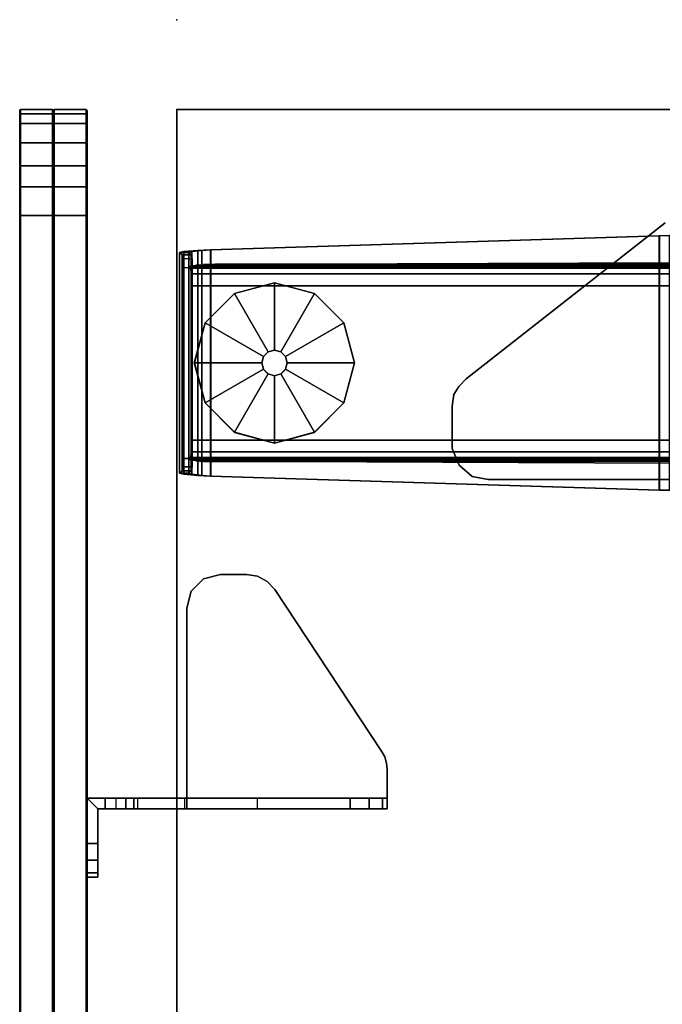
# Model space of a CAD drawing. Units: inches. Extents: x -12 to 291, y -6 to 149.
# Drawn here: x 2 to 9, y 138 to 149 of the extents above; entities that cross this region are included whole.
import ezdxf

# ---------------------------------------------------------------- set-up
doc = ezdxf.new("R2010")
doc.units = ezdxf.units.IN
doc.header["$MEASUREMENT"] = 0
for name, color, linetype in [('TABLE', 6, 'Continuous'), ('TABLE-BASE', 6, 'Continuous'), ('TABLE-GLIDE', 6, 'Continuous'), ('TABLE-TOPEDGE', 6, 'Continuous'), ('TABLE-TOPLAM', 6, 'Continuous'), ('TERRITORY', 5, 'Continuous'), ('TERRITORY-BRACKET', 5, 'Continuous'), ('TERRITORY-FABRIC', 5, 'Continuous')]:
    doc.layers.add(name, color=color, linetype=linetype)

# ---------------------------------------------------------------- blocks, each defined once
blk = doc.blocks.new('UDV6ACS_3072LE_0T')
at = {"layer": 'TABLE'}
blk.add_point((69.88, 0), dxfattribs=at)
at = {"layer": 'TABLE-BASE'}
for points in [[(68.298, -0.075, 1.103), (65.819, -0.075, 1.103), (65.806, -0.232, 1.249), (68.312, -0.232, 1.249)], [(65.806, -0.276, 1.157), (65.806, -0.232, 1.249), (65.819, -0.075, 1.103), (65.819, -0.164, 1.053)], [(65.831, -0.028, 0.926), (65.819, -0.075, 1.103), (68.298, -0.075, 1.103), (68.287, -0.028, 0.926)], [(65.819, -0.075, 1.103), (65.831, -0.028, 0.926), (65.833, -0.132, 0.904), (65.819, -0.164, 1.053)], [(68.261, -0.058, 0.57), (65.857, -0.058, 0.57), (65.831, -0.028, 0.926), (68.287, -0.028, 0.926)], [(65.833, -0.132, 0.904), (65.831, -0.028, 0.926), (65.857, -0.058, 0.57), (65.857, -0.16, 0.579)], [(65.901, -0.066, 0.48), (65.857, -0.058, 0.57), (68.261, -0.058, 0.57), (68.217, -0.066, 0.48)], [(65.857, -0.058, 0.57), (65.901, -0.066, 0.48), (65.901, -0.168, 0.489), (65.857, -0.16, 0.579)], [(68.123, -0.069, 0.443), (65.995, -0.069, 0.443), (65.901, -0.066, 0.48), (68.217, -0.066, 0.48)], [(65.901, -0.168, 0.489), (65.901, -0.066, 0.48), (65.995, -0.069, 0.443), (65.995, -0.171, 0.452)], [(65.995, -0.171, 0.452), (65.995, -0.069, 0.443), (68.123, -0.069, 0.443), (68.123, -0.171, 0.452)], [(68.123, -0.069, 0.443), (68.123, -0.171, 0.452), (68.217, -0.168, 0.489), (68.217, -0.066, 0.48)], [(68.217, -0.168, 0.489), (68.217, -0.066, 0.48), (68.261, -0.058, 0.57), (68.261, -0.16, 0.579)], [(68.261, -0.058, 0.57), (68.287, -0.028, 0.926), (68.285, -0.132, 0.904), (68.261, -0.16, 0.579)], [(68.285, -0.132, 0.904), (68.287, -0.028, 0.926), (68.298, -0.075, 1.103), (68.298, -0.164, 1.053)], [(68.298, -0.075, 1.103), (68.312, -0.232, 1.249), (68.312, -0.276, 1.157), (68.298, -0.164, 1.053)], [(68.312, -0.276, 1.157), (65.806, -0.276, 1.157), (65.819, -0.164, 1.053), (68.298, -0.164, 1.053)], [(65.819, -0.164, 1.053), (65.833, -0.132, 0.904), (68.285, -0.132, 0.904), (68.298, -0.164, 1.053)], [(68.285, -0.132, 0.904), (65.833, -0.132, 0.904), (65.857, -0.16, 0.579), (68.261, -0.16, 0.579)], [(65.857, -0.16, 0.579), (65.901, -0.168, 0.489), (68.217, -0.168, 0.489), (68.261, -0.16, 0.579)], [(68.217, -0.168, 0.489), (65.901, -0.168, 0.489), (65.995, -0.171, 0.452), (68.123, -0.171, 0.452)], [(65.969, -28.729, 1.083), (65.969, -0.21, 1.083), (65.963, -0.297, 1.151), (65.963, -28.642, 1.151)], [(65.977, -0.153, 0.988), (65.977, -28.786, 0.988), (65.969, -28.729, 1.083), (65.969, -0.21, 1.083)], [(65.988, -28.803, 0.858), (65.977, -28.786, 0.988), (65.977, -0.153, 0.988), (65.988, -0.136, 0.858)], [(66.005, -0.152, 0.671), (66.005, -28.787, 0.671), (65.988, -28.803, 0.858), (65.988, -0.136, 0.858)], [(66.068, -28.775, 0.542), (66.005, -28.787, 0.671), (66.005, -0.152, 0.671), (66.068, -0.163, 0.542)], [(66.201, -0.168, 0.491), (66.201, -28.771, 0.491), (66.068, -28.775, 0.542), (66.068, -0.163, 0.542)], [(67.917, -28.771, 0.491), (66.201, -28.771, 0.491), (66.201, -0.168, 0.491), (67.917, -0.168, 0.491)], [(68.05, -0.163, 0.542), (68.05, -28.775, 0.542), (67.917, -28.771, 0.491), (67.917, -0.168, 0.491)], [(68.113, -28.787, 0.671), (68.05, -28.775, 0.542), (68.05, -0.163, 0.542), (68.113, -0.152, 0.671)], [(68.129, -0.136, 0.858), (68.129, -28.803, 0.858), (68.113, -28.787, 0.671), (68.113, -0.152, 0.671)], [(68.141, -28.786, 0.988), (68.129, -28.803, 0.858), (68.129, -0.136, 0.858), (68.141, -0.153, 0.988)], [(68.149, -0.21, 1.083), (68.149, -28.729, 1.083), (68.141, -28.786, 0.988), (68.141, -0.153, 0.988)], [(68.155, -28.642, 1.151), (68.149, -28.729, 1.083), (68.149, -0.21, 1.083), (68.155, -0.297, 1.151)], [(65.806, -0.232, 1.249), (65.8, -0.375, 1.284), (68.318, -0.375, 1.284), (68.312, -0.232, 1.249)], [(65.8, -0.375, 1.284), (65.806, -0.232, 1.249), (65.806, -0.276, 1.157), (65.8, -0.378, 1.182)], [(65.8, -0.378, 1.182), (65.806, -0.276, 1.157), (68.312, -0.276, 1.157), (68.318, -0.378, 1.182)], [(65.963, -0.297, 1.151), (65.963, -28.642, 1.151), (65.96, -28.515, 1.183), (65.96, -0.424, 1.183)], [(68.158, -0.424, 1.183), (68.158, -28.515, 1.183), (68.155, -28.642, 1.151), (68.155, -0.297, 1.151)], [(68.312, -0.276, 1.157), (68.312, -0.232, 1.249), (68.318, -0.375, 1.284), (68.318, -0.378, 1.182)], [(68.318, -0.375, 1.284), (65.8, -0.375, 1.284), (65.643, -5.365, 1.626), (68.474, -5.365, 1.626)], [(65.643, -5.369, 1.524), (65.643, -5.365, 1.626), (65.8, -0.375, 1.284), (65.8, -0.378, 1.182)], [(68.474, -5.369, 1.524), (65.643, -5.369, 1.524), (65.8, -0.378, 1.182), (68.318, -0.378, 1.182)], [(65.938, -5.486, 1.527), (65.96, -0.424, 1.183), (65.96, -28.515, 1.183), (65.938, -12.516, 1.527)], [(68.158, -0.424, 1.183), (68.179, -5.486, 1.527), (68.179, -12.516, 1.527), (68.158, -28.515, 1.183)], [(68.318, -0.375, 1.284), (68.474, -5.365, 1.626), (68.474, -5.369, 1.524), (68.318, -0.378, 1.182)], [(65.92, -3.141, 27.824), (66.105, -3.063, 27.824), (66.105, -3.063, 27.6), (65.92, -3.141, 27.6)], [(66.105, -3.063, 27.824), (66.578, -3.063, 27.824), (66.578, -3.063, 27.6), (66.105, -3.063, 27.6)], [(66.706, -3.082, 27.6), (66.578, -3.063, 27.6), (66.578, -3.063, 27.824), (66.706, -3.082, 27.824)], [(65.796, -3.287, 27.824), (65.92, -3.141, 27.824), (65.92, -3.141, 27.6), (65.796, -3.287, 27.6)], [(66.797, -3.137, 27.6), (66.706, -3.082, 27.6), (66.706, -3.082, 27.824), (66.797, -3.137, 27.824)], [(66.883, -3.219, 27.6), (66.797, -3.137, 27.6), (66.797, -3.137, 27.824), (66.883, -3.219, 27.824)], [(65.763, -3.463, 27.824), (65.796, -3.287, 27.824), (65.796, -3.287, 27.6), (65.763, -3.463, 27.6)], [(66.883, -3.219, 27.6), (66.883, -3.219, 27.824), (68.617, -5.433, 27.824), (68.617, -5.433, 27.6)], [(65.763, -6.461, 27.824), (65.763, -3.463, 27.824), (65.763, -3.463, 27.6), (65.763, -6.461, 27.6)], [(65.643, -5.365, 1.626), (65.641, -5.483, 1.63), (68.477, -5.483, 1.63), (68.474, -5.365, 1.626)], [(65.641, -5.483, 1.63), (65.643, -5.365, 1.626), (65.643, -5.369, 1.524), (65.641, -5.486, 1.527)], [(65.641, -5.486, 1.527), (65.643, -5.369, 1.524), (68.474, -5.369, 1.524), (68.477, -5.486, 1.527)], [(68.474, -5.369, 1.524), (68.474, -5.365, 1.626), (68.477, -5.483, 1.63), (68.477, -5.486, 1.527)]]:
    blk.add_3dface(points, dxfattribs=at)
for points, invisible_edges in [([(66.706, -3.082, 27.824), (66.578, -3.063, 27.824), (66.105, -3.063, 27.824), (65.92, -3.141, 27.824)], 8), ([(66.105, -3.063, 27.6), (66.578, -3.063, 27.6), (66.706, -3.082, 27.6), (65.92, -3.141, 27.6)], 4), ([(66.883, -3.219, 27.824), (66.797, -3.137, 27.824), (65.796, -3.287, 27.824), (65.763, -3.463, 27.824)], 10), ([(65.796, -3.287, 27.6), (66.797, -3.137, 27.6), (66.883, -3.219, 27.6), (65.763, -3.463, 27.6)], 5), ([(66.797, -3.137, 27.824), (66.706, -3.082, 27.824), (65.92, -3.141, 27.824), (65.796, -3.287, 27.824)], 10), ([(65.92, -3.141, 27.6), (66.706, -3.082, 27.6), (66.797, -3.137, 27.6), (65.796, -3.287, 27.6)], 5), ([(65.763, -3.463, 27.6), (66.883, -3.219, 27.6), (68.617, -5.433, 27.6), (65.763, -6.461, 27.6)], 5), ([(65.763, -6.461, 27.824), (68.617, -5.433, 27.824), (66.883, -3.219, 27.824), (65.763, -3.463, 27.824)], 5)]:
    blk.add_3dface(points, dxfattribs=dict(at, invisible_edges=invisible_edges))
at = {"layer": 'TABLE-GLIDE'}
for points in [[(67.059, -0.193, 0), (66.613, -0.313, 0), (66.613, -0.313, 0.232), (67.059, -0.194, 0.232)], [(67.059, -0.194, 0.232), (66.613, -0.313, 0.232), (66.988, -0.962, 0.382), (67.059, -0.943, 0.382)], [(67.505, -0.313, 0), (67.059, -0.193, 0), (67.059, -0.194, 0.232), (67.505, -0.313, 0.232)], [(67.505, -0.313, 0.232), (67.059, -0.194, 0.232), (67.059, -0.943, 0.382), (67.13, -0.962, 0.382)], [(66.613, -0.313, 0), (66.286, -0.639, 0), (66.287, -0.639, 0.232), (66.613, -0.313, 0.232)], [(66.613, -0.313, 0.232), (66.287, -0.639, 0.232), (66.936, -1.014, 0.382), (66.988, -0.962, 0.382)], [(67.831, -0.639, 0.232), (67.505, -0.313, 0.232), (67.13, -0.962, 0.382), (67.182, -1.014, 0.382)], [(67.831, -0.639, 0), (67.505, -0.313, 0), (67.505, -0.313, 0.232), (67.831, -0.639, 0.232)], [(66.286, -0.639, 0), (66.167, -1.085, 0), (66.167, -1.085, 0.232), (66.287, -0.639, 0.232)], [(66.287, -0.639, 0.232), (66.167, -1.085, 0.232), (66.917, -1.085, 0.382), (66.936, -1.014, 0.382)], [(67.95, -1.085, 0.232), (67.831, -0.639, 0.232), (67.182, -1.014, 0.382), (67.201, -1.085, 0.382)], [(67.951, -1.085, 0), (67.831, -0.639, 0), (67.831, -0.639, 0.232), (67.95, -1.085, 0.232)], [(66.988, -0.962, 0.382), (66.936, -1.014, 0.382), (66.935, -1.014, 0.814), (66.987, -0.962, 0.814)], [(67.059, -0.943, 0.382), (66.988, -0.962, 0.382), (66.987, -0.962, 0.814), (67.059, -0.943, 0.814)], [(67.13, -0.962, 0.382), (67.059, -0.943, 0.382), (67.059, -0.943, 0.814), (67.13, -0.962, 0.814)], [(67.182, -1.014, 0.382), (67.13, -0.962, 0.382), (67.13, -0.962, 0.814), (67.182, -1.014, 0.814)], [(66.167, -1.085, 0), (66.286, -1.531, 0), (66.287, -1.531, 0.232), (66.167, -1.085, 0.232)], [(66.167, -1.085, 0.232), (66.287, -1.531, 0.232), (66.936, -1.156, 0.382), (66.917, -1.085, 0.382)], [(66.936, -1.014, 0.382), (66.917, -1.085, 0.382), (66.916, -1.085, 0.814), (66.935, -1.014, 0.814)], [(66.917, -1.085, 0.382), (66.936, -1.156, 0.382), (66.935, -1.157, 0.814), (66.916, -1.085, 0.814)], [(67.201, -1.085, 0.382), (67.182, -1.014, 0.382), (67.182, -1.014, 0.814), (67.201, -1.085, 0.814)], [(67.831, -1.531, 0.232), (67.95, -1.085, 0.232), (67.201, -1.085, 0.382), (67.182, -1.156, 0.382)], [(67.182, -1.156, 0.382), (67.201, -1.085, 0.382), (67.201, -1.085, 0.814), (67.182, -1.157, 0.814)], [(67.831, -1.531, 0), (67.951, -1.085, 0), (67.95, -1.085, 0.232), (67.831, -1.531, 0.232)], [(66.287, -1.531, 0.232), (66.613, -1.857, 0.232), (66.988, -1.208, 0.382), (66.936, -1.156, 0.382)], [(66.936, -1.156, 0.382), (66.988, -1.208, 0.382), (66.987, -1.209, 0.814), (66.935, -1.157, 0.814)], [(67.505, -1.857, 0.232), (67.831, -1.531, 0.232), (67.182, -1.156, 0.382), (67.13, -1.208, 0.382)], [(67.13, -1.208, 0.382), (67.182, -1.156, 0.382), (67.182, -1.157, 0.814), (67.13, -1.209, 0.814)], [(66.613, -1.857, 0.232), (67.059, -1.977, 0.232), (67.059, -1.227, 0.382), (66.988, -1.208, 0.382)], [(66.988, -1.208, 0.382), (67.059, -1.227, 0.382), (67.059, -1.228, 0.814), (66.987, -1.209, 0.814)], [(67.059, -1.977, 0.232), (67.505, -1.857, 0.232), (67.13, -1.208, 0.382), (67.059, -1.227, 0.382)], [(67.059, -1.227, 0.382), (67.13, -1.208, 0.382), (67.13, -1.209, 0.814), (67.059, -1.228, 0.814)], [(66.286, -1.531, 0), (66.613, -1.858, 0), (66.613, -1.857, 0.232), (66.287, -1.531, 0.232)], [(67.505, -1.858, 0), (67.831, -1.531, 0), (67.831, -1.531, 0.232), (67.505, -1.857, 0.232)], [(66.613, -1.858, 0), (67.059, -1.977, 0), (67.059, -1.977, 0.232), (66.613, -1.857, 0.232)], [(67.059, -1.977, 0), (67.505, -1.858, 0), (67.505, -1.857, 0.232), (67.059, -1.977, 0.232)]]:
    blk.add_3dface(points, dxfattribs=at)
for points, invisible_edges in [([(67.951, -1.085, 0), (67.831, -1.531, 0), (66.613, -0.313, 0), (67.059, -0.193, 0)], 10), ([(67.505, -0.313, 0), (67.831, -0.639, 0), (67.951, -1.085, 0), (67.059, -0.193, 0)], 4), ([(66.613, -0.313, 0), (67.831, -1.531, 0), (67.505, -1.858, 0), (66.286, -0.639, 0)], 5), ([(67.505, -1.858, 0), (67.059, -1.977, 0), (66.167, -1.085, 0), (66.286, -0.639, 0)], 10), ([(66.167, -1.085, 0), (67.059, -1.977, 0), (66.613, -1.858, 0), (66.286, -1.531, 0)], 1)]:
    blk.add_3dface(points, dxfattribs=dict(at, invisible_edges=invisible_edges))
at = {"layer": 'TABLE-TOPEDGE'}
blk.add_3dface([(0, 0, 27.824), (0, 0, 29), (69.88, 0, 29), (69.88, 0, 27.824)], dxfattribs=at)
at = {"layer": 'TABLE-TOPEDGE', "invisible_edges": 8}
blk.add_3dface([(69.88, -28.88, 27.824), (69.88, 0, 27.824), (69.88, 0, 29), (69.88, -28.88, 29)], dxfattribs=at)
at = {"layer": 'TABLE-TOPLAM'}
for points in [[(69.88, 0, 29), (0, 0, 29), (0, -28.88, 29), (69.88, -28.88, 29)], [(0, -28.88, 27.824), (0, 0, 27.824), (69.88, 0, 27.824), (69.88, -28.88, 27.824)]]:
    blk.add_3dface(points, dxfattribs=at)
blk = doc.blocks.new('GY1118_B72R_1T')
at = {"layer": 'TERRITORY'}
blk.add_point((71.88, 0), dxfattribs=at)
at = {"layer": 'TERRITORY-BRACKET'}
for points in [[(62.384, 1, 25.675), (62.334, 1, 25.488), (62.334, 0.88, 25.488), (62.384, 0.88, 25.675)], [(62.334, 1, 22.488), (62.384, 1, 22.3), (62.384, 0.88, 22.3), (62.334, 0.88, 22.488)], [(62.334, 0.88, 22.488), (62.334, 0.88, 25.488), (62.334, 1, 25.488), (62.334, 1, 22.488)], [(62.522, 1, 25.813), (62.384, 1, 25.675), (62.384, 0.88, 25.675), (62.522, 0.88, 25.813)], [(62.384, 1, 22.3), (62.522, 1, 22.163), (62.522, 0.88, 22.163), (62.384, 0.88, 22.3)], [(62.709, 1, 25.863), (62.522, 1, 25.813), (62.522, 0.88, 25.813), (62.709, 0.88, 25.863)], [(62.522, 1, 22.163), (62.709, 1, 22.113), (62.709, 0.88, 22.113), (62.522, 0.88, 22.163)], [(62.709, 0.88, 25.863), (63.094, 0.88, 25.863), (63.214, 1, 25.863), (62.709, 1, 25.863)], [(63.094, 0.8, 25.863), (63.214, 0.8, 25.863), (63.214, 1, 25.863), (63.094, 0.88, 25.863)], [(63.094, 0.8, 25.863), (63.094, -0.11, 26.843), (63.214, -0.11, 26.843), (63.214, 0.8, 25.863)], [(63.094, 0.568, 22.14), (63.214, 0.568, 22.14), (63.214, 0.68, 22.113), (63.094, 0.68, 22.113)], [(63.094, 0.479, 22.214), (63.214, 0.479, 22.214), (63.214, 0.568, 22.14), (63.094, 0.568, 22.14)], [(63.094, 0.434, 22.32), (63.214, 0.434, 22.32), (63.214, 0.479, 22.214), (63.094, 0.479, 22.214)], [(63.214, -0.084, 25.257), (63.094, -0.084, 25.257), (63.094, 0.434, 22.32), (63.214, 0.434, 22.32)], [(65.329, -0.11, 26.923), (65.329, -0.11, 27.043), (65.517, -0.16, 27.043), (65.517, -0.16, 26.923)], [(65.517, -0.16, 26.923), (65.517, -0.16, 27.043), (65.654, -0.297, 27.043), (65.654, -0.297, 26.923)], [(65.654, -0.297, 26.923), (65.654, -0.297, 27.043), (65.704, -0.485, 27.043), (65.704, -0.485, 26.923)], [(65.704, -0.485, 27.043), (65.704, -0.775, 27.043), (65.704, -0.775, 26.923), (65.704, -0.485, 26.923)], [(65.684, -0.896, 27.043), (65.684, -0.896, 26.923), (65.704, -0.775, 26.923), (65.704, -0.775, 27.043)], [(63.094, -0.896, 26.068), (63.214, -0.896, 26.068), (63.214, -1.927, 26.25), (63.094, -1.927, 26.25)], [(65.626, -1.004, 27.043), (65.626, -1.004, 26.923), (65.684, -0.896, 26.923), (65.684, -0.896, 27.043)], [(63.738, -2.278, 27.043), (63.738, -2.278, 26.923), (65.536, -1.088, 26.923), (65.536, -1.088, 27.043)], [(65.536, -1.088, 27.043), (65.536, -1.088, 26.923), (65.626, -1.004, 26.923), (65.626, -1.004, 27.043)], [(63.214, -2.139, 26.341), (63.094, -2.139, 26.341), (63.094, -1.927, 26.25), (63.214, -1.927, 26.25)], [(63.214, -2.287, 26.518), (63.094, -2.287, 26.518), (63.094, -2.139, 26.341), (63.214, -2.139, 26.341)], [(63.214, -2.34, 26.743), (63.094, -2.34, 26.743), (63.094, -2.287, 26.518), (63.214, -2.287, 26.518)], [(63.674, -2.312, 27.043), (63.674, -2.312, 26.923), (63.738, -2.278, 26.923), (63.738, -2.278, 27.043)], [(63.531, -2.34, 27.043), (63.531, -2.34, 26.923), (63.604, -2.333, 26.923), (63.604, -2.333, 27.043)], [(63.604, -2.333, 27.043), (63.604, -2.333, 26.923), (63.674, -2.312, 26.923), (63.674, -2.312, 27.043)]]:
    blk.add_3dface(points, dxfattribs=at)
for points, invisible_edges in [([(62.384, 1, 25.675), (62.384, 1, 22.3), (62.334, 1, 22.488), (62.334, 1, 25.488)], 1), ([(62.522, 1, 25.813), (62.522, 1, 22.163), (62.384, 1, 22.3), (62.384, 1, 25.675)], 5), ([(62.709, 1, 25.863), (62.709, 1, 22.113), (62.522, 1, 22.163), (62.522, 1, 25.813)], 5), ([(63.094, 0.88, 22.113), (62.709, 0.88, 22.113), (62.709, 1, 22.113), (63.214, 1, 22.113)], 8), ([(62.709, 1, 25.863), (63.214, 1, 25.863), (63.214, 1, 22.113), (62.709, 1, 22.113)], 8), ([(63.094, 0.88, 22.113), (63.214, 1, 22.113), (63.214, 0.68, 22.113), (63.094, 0.68, 22.113)], 1), ([(63.214, 0.68, 22.113), (63.214, 1, 22.113), (63.214, 0.479, 22.214), (63.214, 0.568, 22.14)], 2), ([(63.214, 0.434, 22.32), (63.214, 0.479, 22.214), (63.214, 1, 22.113), (63.214, -0.084, 25.257)], 6), ([(63.214, 0.8, 25.863), (63.214, -0.084, 25.257), (63.214, 1, 22.113), (63.214, 1, 25.863)], 3), ([(62.384, 0.88, 22.3), (62.384, 0.88, 25.675), (62.334, 0.88, 25.488), (62.334, 0.88, 22.488)], 1), ([(62.522, 0.88, 22.163), (62.522, 0.88, 25.813), (62.384, 0.88, 25.675), (62.384, 0.88, 22.3)], 5), ([(62.709, 0.88, 22.113), (62.709, 0.88, 25.863), (62.522, 0.88, 25.813), (62.522, 0.88, 22.163)], 5), ([(62.709, 0.88, 25.863), (62.709, 0.88, 22.113), (63.094, 0.88, 22.113), (63.094, 0.88, 25.863)], 1), ([(63.094, 0.479, 22.214), (63.094, 0.88, 22.113), (63.094, 0.68, 22.113), (63.094, 0.568, 22.14)], 1), ([(63.094, 0.88, 22.113), (63.094, 0.479, 22.214), (63.094, 0.434, 22.32), (63.094, -0.084, 25.257)], 9), ([(63.094, 0.88, 22.113), (63.094, -0.084, 25.257), (63.094, 0.8, 25.863), (63.094, 0.88, 25.863)], 3), ([(63.094, 0.8, 25.863), (63.094, -0.084, 25.257), (63.094, -0.234, 25.633), (63.094, -0.52, 25.919)], 9), ([(63.094, -0.896, 26.068), (63.094, -0.11, 26.843), (63.094, 0.8, 25.863), (63.094, -0.52, 25.919)], 5), ([(63.214, -0.234, 25.633), (63.214, -0.084, 25.257), (63.214, 0.8, 25.863), (63.214, -0.52, 25.919)], 6), ([(63.214, 0.8, 25.863), (63.214, -0.11, 26.843), (63.214, -0.896, 26.068), (63.214, -0.52, 25.919)], 10), ([(63.094, -0.234, 25.633), (63.214, -0.234, 25.633), (63.214, -0.084, 25.257), (63.094, -0.084, 25.257)], 1), ([(63.094, -0.11, 26.843), (63.094, -0.896, 26.068), (63.094, -1.927, 26.25), (63.094, -2.139, 26.341)], 9), ([(63.094, -2.139, 26.341), (63.094, -2.287, 26.518), (63.094, -2.34, 26.743), (63.094, -0.11, 26.843)], 12), ([(63.094, -2.34, 27.043), (63.094, -0.11, 27.043), (63.094, -0.11, 26.843), (63.094, -2.34, 26.743)], 4), ([(63.094, -0.11, 27.043), (65.329, -0.11, 27.043), (65.329, -0.11, 26.923), (63.214, -0.11, 26.923)], 8), ([(63.094, -0.11, 27.043), (63.214, -0.11, 26.923), (63.214, -0.11, 26.843), (63.094, -0.11, 26.843)], 1), ([(63.604, -2.333, 27.043), (63.094, -0.11, 27.043), (63.094, -2.34, 27.043), (63.531, -2.34, 27.043)], 1), ([(63.604, -2.333, 27.043), (63.674, -2.312, 27.043), (63.738, -2.278, 27.043), (63.094, -0.11, 27.043)], 12), ([(63.094, -0.11, 27.043), (63.738, -2.278, 27.043), (65.536, -1.088, 27.043), (65.329, -0.11, 27.043)], 5), ([(63.214, -0.11, 26.843), (63.214, -0.11, 26.923), (63.214, -2.34, 26.923), (63.214, -2.34, 26.743)], 8), ([(63.214, -1.927, 26.25), (63.214, -0.896, 26.068), (63.214, -0.11, 26.843), (63.214, -2.139, 26.341)], 6), ([(63.214, -2.34, 26.743), (63.214, -2.287, 26.518), (63.214, -2.139, 26.341), (63.214, -0.11, 26.843)], 12), ([(63.214, -2.34, 26.923), (63.214, -0.11, 26.923), (63.604, -2.333, 26.923), (63.531, -2.34, 26.923)], 2), ([(63.604, -2.333, 26.923), (63.674, -2.312, 26.923), (63.738, -2.278, 26.923), (63.214, -0.11, 26.923)], 12), ([(65.536, -1.088, 26.923), (63.738, -2.278, 26.923), (63.214, -0.11, 26.923), (65.329, -0.11, 26.923)], 10), ([(65.626, -1.004, 27.043), (65.517, -0.16, 27.043), (65.329, -0.11, 27.043), (65.536, -1.088, 27.043)], 5), ([(65.517, -0.16, 26.923), (65.626, -1.004, 26.923), (65.536, -1.088, 26.923), (65.329, -0.11, 26.923)], 5), ([(65.684, -0.896, 27.043), (65.654, -0.297, 27.043), (65.517, -0.16, 27.043), (65.626, -1.004, 27.043)], 5), ([(65.654, -0.297, 26.923), (65.684, -0.896, 26.923), (65.626, -1.004, 26.923), (65.517, -0.16, 26.923)], 5), ([(63.094, -0.52, 25.919), (63.214, -0.52, 25.919), (63.214, -0.234, 25.633), (63.094, -0.234, 25.633)], 5), ([(65.704, -0.775, 27.043), (65.704, -0.485, 27.043), (65.654, -0.297, 27.043), (65.684, -0.896, 27.043)], 4), ([(65.704, -0.485, 26.923), (65.704, -0.775, 26.923), (65.684, -0.896, 26.923), (65.654, -0.297, 26.923)], 4), ([(63.094, -0.896, 26.068), (63.214, -0.896, 26.068), (63.214, -0.52, 25.919), (63.094, -0.52, 25.919)], 4), ([(63.094, -2.34, 27.043), (63.094, -2.34, 26.743), (63.214, -2.34, 26.743), (63.214, -2.34, 26.923)], 8), ([(63.094, -2.34, 27.043), (63.214, -2.34, 26.923), (63.531, -2.34, 26.923), (63.531, -2.34, 27.043)], 1)]:
    blk.add_3dface(points, dxfattribs=dict(at, invisible_edges=invisible_edges))
at = {"layer": 'TERRITORY-FABRIC'}
for points, invisible_edges in [([(70.871, 1.75, 39.866), (1.009, 1.75, 39.866), (2.177, 1.75, 41.034), (69.699, 1.75, 41.034)], 11), ([(1.009, 1.75, 19.18), (1.009, 1.75, 39.866), (70.871, 1.75, 39.866), (70.871, 1.75, 19.18)], 10), ([(69.699, 1.75, 18.012), (2.177, 1.75, 18.012), (1.009, 1.75, 19.18), (70.871, 1.75, 19.18)], 14), ([(70.015, 1.75, 40.99), (70.821, 1.75, 40.187), (70.871, 1.75, 39.866), (69.699, 1.75, 41.034)], 5), ([(69.699, 1.75, 18.012), (70.871, 1.75, 19.18), (70.821, 1.75, 18.859), (70.015, 1.75, 18.056)], 5), ([(70.715, 1.75, 40.443), (70.821, 1.75, 40.187), (70.015, 1.75, 40.99), (70.246, 1.75, 40.895)], 10), ([(70.246, 1.75, 18.151), (70.015, 1.75, 18.056), (70.821, 1.75, 18.859), (70.715, 1.75, 18.603)], 10), ([(70.246, 1.75, 40.895), (70.503, 1.75, 40.712), (70.715, 1.75, 40.443), (70.246, 1.75, 40.895)], 4), ([(70.246, 1.75, 18.151), (70.715, 1.75, 18.603), (70.503, 1.75, 18.334), (70.246, 1.75, 18.151)], 1), ([(69.699, 1, 41.034), (2.177, 1, 41.034), (1.009, 1, 39.866), (70.871, 1, 39.866)], 14), ([(70.871, 1, 19.18), (70.871, 1, 39.866), (1.009, 1, 39.866), (1.009, 1, 19.18)], 10), ([(70.871, 1, 19.18), (1.009, 1, 19.18), (2.177, 1, 18.012), (69.699, 1, 18.012)], 11), ([(69.699, 1, 41.034), (70.871, 1, 39.866), (70.821, 1, 40.187), (70.015, 1, 40.99)], 5), ([(70.015, 1, 18.056), (70.821, 1, 18.859), (70.871, 1, 19.18), (69.699, 1, 18.012)], 5), ([(70.246, 1, 40.895), (70.015, 1, 40.99), (70.821, 1, 40.187), (70.715, 1, 40.443)], 10), ([(70.715, 1, 18.603), (70.821, 1, 18.859), (70.015, 1, 18.056), (70.246, 1, 18.151)], 10), ([(70.246, 1, 40.895), (70.715, 1, 40.443), (70.503, 1, 40.712), (70.246, 1, 40.895)], 1), ([(70.246, 1, 18.151), (70.503, 1, 18.334), (70.715, 1, 18.603), (70.246, 1, 18.151)], 4)]:
    blk.add_3dface(points, dxfattribs=dict(at, invisible_edges=invisible_edges))
for points in [[(69.699, 1.75, 41.034), (2.177, 1.75, 41.034), (2.177, 1.74, 41.043), (69.699, 1.74, 41.043)], [(69.699, 1.75, 41.034), (2.177, 1.75, 41.034), (2.177, 1.74, 41.043), (69.699, 1.74, 41.043)], [(69.699, 1.74, 18.003), (2.177, 1.74, 18.003), (2.177, 1.75, 18.012), (69.699, 1.75, 18.012)], [(69.699, 1.74, 18.003), (2.177, 1.74, 18.003), (2.177, 1.75, 18.012), (69.699, 1.75, 18.012)], [(69.699, 1.74, 41.043), (2.177, 1.74, 41.043), (2.177, 1.385, 41.043), (69.699, 1.385, 41.043)], [(69.699, 1.74, 41.043), (2.177, 1.74, 41.043), (2.177, 1.385, 41.043), (69.699, 1.385, 41.043)], [(69.699, 1.385, 18.003), (2.177, 1.385, 18.003), (2.177, 1.74, 18.003), (69.699, 1.74, 18.003)], [(69.699, 1.385, 18.003), (2.177, 1.385, 18.003), (2.177, 1.74, 18.003), (69.699, 1.74, 18.003)], [(70.015, 1.75, 40.99), (69.699, 1.75, 41.034), (69.699, 1.74, 41.043), (70.018, 1.74, 41.001)], [(70.018, 1.74, 18.045), (69.699, 1.74, 18.003), (69.699, 1.75, 18.012), (70.015, 1.75, 18.056)], [(70.018, 1.74, 41.001), (69.699, 1.74, 41.043), (69.699, 1.385, 41.043), (70.018, 1.385, 41.001)], [(70.018, 1.385, 18.045), (69.699, 1.385, 18.003), (69.699, 1.74, 18.003), (70.018, 1.74, 18.045)], [(70.246, 1.75, 40.895), (70.015, 1.75, 40.99), (70.018, 1.74, 41.001), (70.252, 1.74, 40.906)], [(70.252, 1.74, 18.14), (70.018, 1.74, 18.045), (70.015, 1.75, 18.056), (70.246, 1.75, 18.151)], [(70.252, 1.74, 40.906), (70.018, 1.74, 41.001), (70.018, 1.385, 41.001), (70.252, 1.385, 40.906)], [(70.252, 1.385, 18.14), (70.018, 1.385, 18.045), (70.018, 1.74, 18.045), (70.252, 1.74, 18.14)], [(70.503, 1.75, 40.712), (70.246, 1.75, 40.895), (70.252, 1.74, 40.906), (70.511, 1.74, 40.721)], [(70.511, 1.74, 18.325), (70.252, 1.74, 18.14), (70.246, 1.75, 18.151), (70.503, 1.75, 18.334)], [(70.511, 1.74, 40.721), (70.252, 1.74, 40.906), (70.252, 1.385, 40.906), (70.511, 1.385, 40.721)], [(70.511, 1.385, 18.325), (70.252, 1.385, 18.14), (70.252, 1.74, 18.14), (70.511, 1.74, 18.325)], [(70.715, 1.75, 40.443), (70.503, 1.75, 40.712), (70.511, 1.74, 40.721), (70.725, 1.74, 40.45)], [(70.725, 1.74, 18.596), (70.511, 1.74, 18.325), (70.503, 1.75, 18.334), (70.715, 1.75, 18.603)], [(70.725, 1.74, 40.45), (70.511, 1.74, 40.721), (70.511, 1.385, 40.721), (70.725, 1.385, 40.45)], [(70.725, 1.385, 18.596), (70.511, 1.385, 18.325), (70.511, 1.74, 18.325), (70.725, 1.74, 18.596)], [(70.821, 1.75, 40.187), (70.715, 1.75, 40.443), (70.725, 1.74, 40.45), (70.831, 1.74, 40.191)], [(70.831, 1.74, 18.855), (70.725, 1.74, 18.596), (70.715, 1.75, 18.603), (70.821, 1.75, 18.859)], [(70.831, 1.74, 40.191), (70.725, 1.74, 40.45), (70.725, 1.385, 40.45), (70.831, 1.385, 40.191)], [(70.831, 1.385, 18.855), (70.725, 1.385, 18.596), (70.725, 1.74, 18.596), (70.831, 1.74, 18.855)], [(70.871, 1.75, 39.866), (70.821, 1.75, 40.187), (70.831, 1.74, 40.191), (70.88, 1.74, 39.866)], [(70.88, 1.74, 19.18), (70.831, 1.74, 18.855), (70.821, 1.75, 18.859), (70.871, 1.75, 19.18)], [(70.88, 1.74, 39.866), (70.831, 1.74, 40.191), (70.831, 1.385, 40.191), (70.88, 1.385, 39.866)], [(70.88, 1.385, 19.18), (70.831, 1.385, 18.855), (70.831, 1.74, 18.855), (70.88, 1.74, 19.18)], [(70.871, 1.75, 19.18), (70.871, 1.75, 39.866), (70.88, 1.74, 39.866), (70.88, 1.74, 19.18)], [(70.88, 1.74, 19.18), (70.88, 1.74, 39.866), (70.88, 1.385, 39.866), (70.88, 1.385, 19.18)], [(2.177, 1.375, 41.034), (2.177, 1.385, 41.043), (69.699, 1.385, 41.043), (69.699, 1.375, 41.034)], [(69.699, 1.375, 18.012), (69.699, 1.385, 18.003), (2.177, 1.385, 18.003), (2.177, 1.375, 18.012)], [(69.699, 1.375, 41.034), (69.699, 1.365, 41.043), (2.177, 1.365, 41.043), (2.177, 1.375, 41.034)], [(2.177, 1.375, 18.012), (2.177, 1.365, 18.003), (69.699, 1.365, 18.003), (69.699, 1.375, 18.012)], [(69.699, 1.365, 41.043), (2.177, 1.365, 41.043), (2.177, 1.01, 41.043), (69.699, 1.01, 41.043)], [(69.699, 1.365, 41.043), (2.177, 1.365, 41.043), (2.177, 1.01, 41.043), (69.699, 1.01, 41.043)], [(69.699, 1.01, 18.003), (2.177, 1.01, 18.003), (2.177, 1.365, 18.003), (69.699, 1.365, 18.003)], [(69.699, 1.01, 18.003), (2.177, 1.01, 18.003), (2.177, 1.365, 18.003), (69.699, 1.365, 18.003)], [(70.015, 1.375, 40.99), (69.699, 1.375, 41.034), (69.699, 1.385, 41.043), (70.018, 1.385, 41.001)], [(70.018, 1.385, 18.045), (69.699, 1.385, 18.003), (69.699, 1.375, 18.012), (70.015, 1.375, 18.056)], [(70.018, 1.365, 41.001), (69.699, 1.365, 41.043), (69.699, 1.375, 41.034), (70.015, 1.375, 40.99)], [(70.015, 1.375, 18.056), (69.699, 1.375, 18.012), (69.699, 1.365, 18.003), (70.018, 1.365, 18.045)], [(70.018, 1.365, 41.001), (69.699, 1.365, 41.043), (69.699, 1.01, 41.043), (70.018, 1.01, 41.001)], [(70.018, 1.01, 18.045), (69.699, 1.01, 18.003), (69.699, 1.365, 18.003), (70.018, 1.365, 18.045)], [(70.246, 1.375, 40.895), (70.015, 1.375, 40.99), (70.018, 1.385, 41.001), (70.252, 1.385, 40.906)], [(70.252, 1.385, 18.14), (70.018, 1.385, 18.045), (70.015, 1.375, 18.056), (70.246, 1.375, 18.151)], [(70.252, 1.365, 40.906), (70.018, 1.365, 41.001), (70.015, 1.375, 40.99), (70.246, 1.375, 40.895)], [(70.246, 1.375, 18.151), (70.015, 1.375, 18.056), (70.018, 1.365, 18.045), (70.252, 1.365, 18.14)], [(70.252, 1.365, 40.906), (70.018, 1.365, 41.001), (70.018, 1.01, 41.001), (70.252, 1.01, 40.906)], [(70.252, 1.01, 18.14), (70.018, 1.01, 18.045), (70.018, 1.365, 18.045), (70.252, 1.365, 18.14)], [(70.503, 1.375, 40.712), (70.246, 1.375, 40.895), (70.252, 1.385, 40.906), (70.511, 1.385, 40.721)], [(70.511, 1.385, 18.325), (70.252, 1.385, 18.14), (70.246, 1.375, 18.151), (70.503, 1.375, 18.334)], [(70.511, 1.365, 40.721), (70.252, 1.365, 40.906), (70.246, 1.375, 40.895), (70.503, 1.375, 40.712)], [(70.503, 1.375, 18.334), (70.246, 1.375, 18.151), (70.252, 1.365, 18.14), (70.511, 1.365, 18.325)], [(70.511, 1.365, 40.721), (70.252, 1.365, 40.906), (70.252, 1.01, 40.906), (70.511, 1.01, 40.721)], [(70.511, 1.01, 18.325), (70.252, 1.01, 18.14), (70.252, 1.365, 18.14), (70.511, 1.365, 18.325)], [(70.715, 1.375, 40.443), (70.503, 1.375, 40.712), (70.511, 1.385, 40.721), (70.725, 1.385, 40.45)], [(70.725, 1.385, 18.596), (70.511, 1.385, 18.325), (70.503, 1.375, 18.334), (70.715, 1.375, 18.603)], [(70.725, 1.365, 40.45), (70.511, 1.365, 40.721), (70.503, 1.375, 40.712), (70.715, 1.375, 40.443)], [(70.715, 1.375, 18.603), (70.503, 1.375, 18.334), (70.511, 1.365, 18.325), (70.725, 1.365, 18.596)], [(70.725, 1.365, 40.45), (70.511, 1.365, 40.721), (70.511, 1.01, 40.721), (70.725, 1.01, 40.45)], [(70.725, 1.01, 18.596), (70.511, 1.01, 18.325), (70.511, 1.365, 18.325), (70.725, 1.365, 18.596)], [(70.821, 1.375, 40.187), (70.715, 1.375, 40.443), (70.725, 1.385, 40.45), (70.831, 1.385, 40.191)], [(70.831, 1.385, 18.855), (70.725, 1.385, 18.596), (70.715, 1.375, 18.603), (70.821, 1.375, 18.859)], [(70.831, 1.365, 40.191), (70.725, 1.365, 40.45), (70.715, 1.375, 40.443), (70.821, 1.375, 40.187)], [(70.821, 1.375, 18.859), (70.715, 1.375, 18.603), (70.725, 1.365, 18.596), (70.831, 1.365, 18.855)], [(70.831, 1.365, 40.191), (70.725, 1.365, 40.45), (70.725, 1.01, 40.45), (70.831, 1.01, 40.191)], [(70.831, 1.01, 18.855), (70.725, 1.01, 18.596), (70.725, 1.365, 18.596), (70.831, 1.365, 18.855)], [(70.871, 1.375, 39.866), (70.821, 1.375, 40.187), (70.831, 1.385, 40.191), (70.88, 1.385, 39.866)], [(70.88, 1.385, 19.18), (70.831, 1.385, 18.855), (70.821, 1.375, 18.859), (70.871, 1.375, 19.18)], [(70.88, 1.365, 39.866), (70.831, 1.365, 40.191), (70.821, 1.375, 40.187), (70.871, 1.375, 39.866)], [(70.871, 1.375, 19.18), (70.821, 1.375, 18.859), (70.831, 1.365, 18.855), (70.88, 1.365, 19.18)], [(70.88, 1.365, 39.866), (70.831, 1.365, 40.191), (70.831, 1.01, 40.191), (70.88, 1.01, 39.866)], [(70.88, 1.01, 19.18), (70.831, 1.01, 18.855), (70.831, 1.365, 18.855), (70.88, 1.365, 19.18)], [(70.871, 1.375, 39.866), (70.88, 1.385, 39.866), (70.88, 1.385, 19.18), (70.871, 1.375, 19.18)], [(70.871, 1.375, 19.18), (70.88, 1.365, 19.18), (70.88, 1.365, 39.866), (70.871, 1.375, 39.866)], [(70.88, 1.365, 19.18), (70.88, 1.365, 39.866), (70.88, 1.01, 39.866), (70.88, 1.01, 19.18)], [(69.699, 1.01, 41.043), (2.177, 1.01, 41.043), (2.177, 1, 41.034), (69.699, 1, 41.034)], [(69.699, 1.01, 41.043), (2.177, 1.01, 41.043), (2.177, 1, 41.034), (69.699, 1, 41.034)], [(69.699, 1, 18.012), (2.177, 1, 18.012), (2.177, 1.01, 18.003), (69.699, 1.01, 18.003)], [(69.699, 1, 18.012), (2.177, 1, 18.012), (2.177, 1.01, 18.003), (69.699, 1.01, 18.003)], [(70.018, 1.01, 41.001), (69.699, 1.01, 41.043), (69.699, 1, 41.034), (70.015, 1, 40.99)], [(70.015, 1, 18.056), (69.699, 1, 18.012), (69.699, 1.01, 18.003), (70.018, 1.01, 18.045)], [(70.252, 1.01, 40.906), (70.018, 1.01, 41.001), (70.015, 1, 40.99), (70.246, 1, 40.895)], [(70.246, 1, 18.151), (70.015, 1, 18.056), (70.018, 1.01, 18.045), (70.252, 1.01, 18.14)], [(70.511, 1.01, 40.721), (70.252, 1.01, 40.906), (70.246, 1, 40.895), (70.503, 1, 40.712)], [(70.503, 1, 18.334), (70.246, 1, 18.151), (70.252, 1.01, 18.14), (70.511, 1.01, 18.325)], [(70.725, 1.01, 40.45), (70.511, 1.01, 40.721), (70.503, 1, 40.712), (70.715, 1, 40.443)], [(70.715, 1, 18.603), (70.503, 1, 18.334), (70.511, 1.01, 18.325), (70.725, 1.01, 18.596)], [(70.831, 1.01, 40.191), (70.725, 1.01, 40.45), (70.715, 1, 40.443), (70.821, 1, 40.187)], [(70.821, 1, 18.859), (70.715, 1, 18.603), (70.725, 1.01, 18.596), (70.831, 1.01, 18.855)], [(70.88, 1.01, 39.866), (70.831, 1.01, 40.191), (70.821, 1, 40.187), (70.871, 1, 39.866)], [(70.871, 1, 19.18), (70.821, 1, 18.859), (70.831, 1.01, 18.855), (70.88, 1.01, 19.18)], [(70.88, 1.01, 19.18), (70.88, 1.01, 39.866), (70.871, 1, 39.866), (70.871, 1, 19.18)]]:
    blk.add_3dface(points, dxfattribs=at)

msp = doc.modelspace()

# ---------------------------------------------------------------- block references
at = {"rotation": 89.99999999999999}
for name, p in [('GY1118_B72R_1T', (4.075, 76.903)), ('UDV6ACS_3072LE_0T', (4.075, 77.903))]:
    msp.add_blockref(name, p, dxfattribs=at)

doc.saveas('drawing.dxf')
